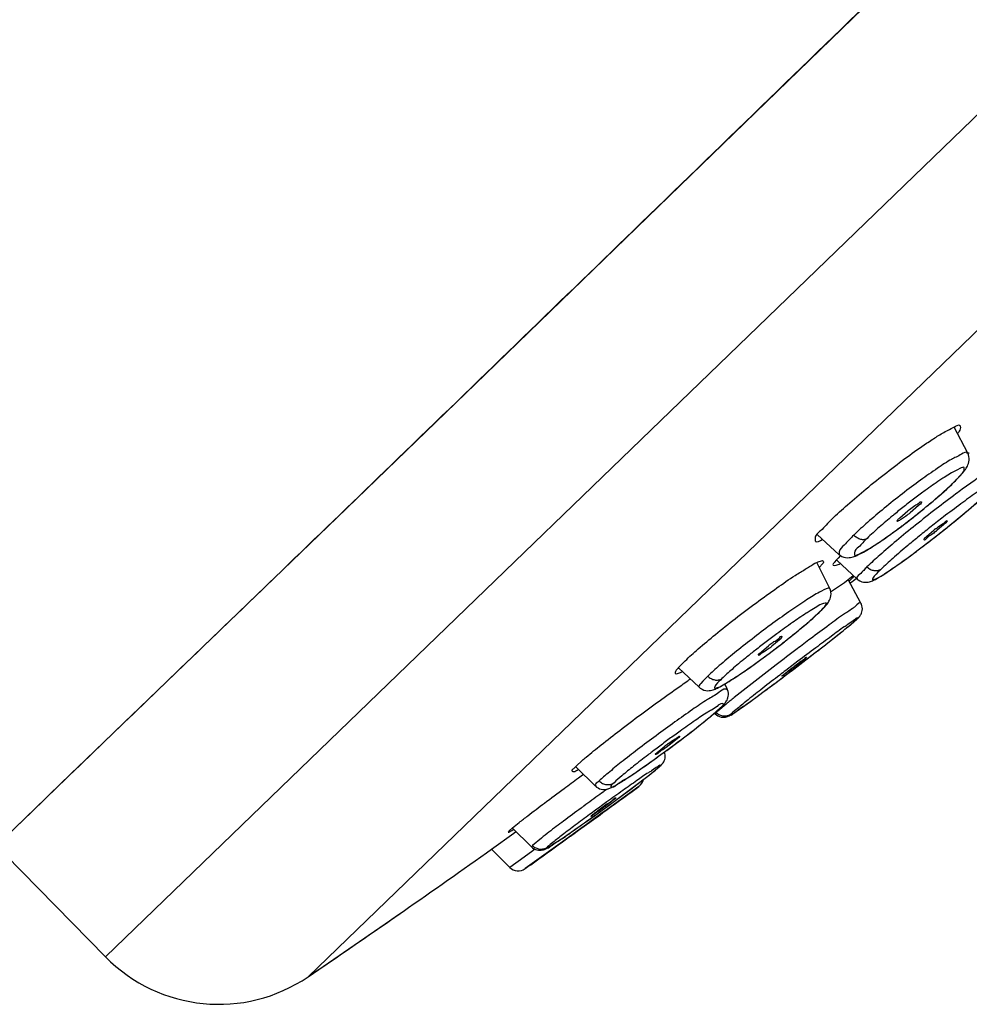
# Model space of a CAD drawing. Units: millimetres. Extents: x 72 to 8980, y -1552 to 626.
# Drawn here: x 7085 to 7109, y -75 to -50 of the extents above; entities that cross this region are included whole.
import ezdxf

# ---------------------------------------------------------------- set-up
doc = ezdxf.new("R2010")
doc.units = ezdxf.units.MM
doc.header["$MEASUREMENT"] = 0

msp = doc.modelspace()

# ---------------------------------------------------------------- linework, layer by layer
at = {"linetype": 'Continuous'}
for p, q in [((7086.817920604558, -73.31925599968994), (7158.793461753524, -3.813063521373891)), ((7091.920466355762, -73.82311075525158), (7147.191934481642, -20.44828971745036)), ((7096.389052516369, -58.64451940053513), (7108.998423878723, -46.4246382167731)), ((7092.646417375278, -62.26060668701084), (7096.389052516369, -58.64451940053513)), ((7108.540626861882, -60.63756984165283), (7108.196487819404, -59.97782109257159)), ((7108.542319258805, -60.64054398861103), (7108.581335411404, -60.61488240925277)), ((7108.134476091761, -61.13067726285507), (7107.943688594242, -61.2481329486935)), ((7108.212766288239, -61.3404250374152), (7108.39483216236, -61.15673402557431)), ((7108.156636773882, -61.40337721529394), (7108.134153100286, -61.42139064637522)), ((7108.134202101958, -61.42140982845089), (7108.212766288239, -61.3404250374152)), ((7108.136776864402, -61.42261428629476), (7108.156795300362, -61.40336356025281)), ((7107.304078697446, -61.9575313063709), (7107.093259581367, -62.13838077957243)), ((7106.826673688319, -62.26364253565143), (7107.030364157244, -62.08745924057084)), ((7107.223225275203, -62.20712366977077), (7107.297627925484, -62.14784069969286)), ((7108.275907574197, -62.30089407913383), (7108.420986958919, -62.18062067985224)), ((7108.420986958919, -62.18062067985224), (7108.561600429283, -62.06219298681307)), ((7106.93141598328, -62.43344566061441), (7107.003154737445, -62.37871184577088)), ((7107.003154737445, -62.37871184577088), (7107.075816105965, -62.32267458421447)), ((7107.991949595001, -62.38839896889121), (7107.77509212168, -62.57414750265215)), ((7107.978900177362, -62.54189624380965), (7108.128052828007, -62.42169897341373)), ((7108.025129508323, -62.33823554369437), (7107.991949595001, -62.38839896889121)), ((7108.128052828007, -62.42169897341373), (7108.275907574197, -62.30089407913383)), ((7104.753308452285, -62.68915899729436), (7105.29614961704, -63.1835867104929)), ((7107.455957204967, -62.77482086813333), (7107.687510107359, -62.57685306493303)), ((7107.682439032925, -62.77619616637239), (7107.829898372244, -62.66040071089228)), ((7107.829898372244, -62.66040071089228), (7107.978900177362, -62.54189624380965)), ((7107.39708213856, -62.99608597805295), (7107.537789375562, -62.88836308453128)), ((7107.439899116688, -62.81703694829329), (7107.455957204967, -62.77482086813333)), ((7107.537789375562, -62.88836308453128), (7107.682439032925, -62.77619616637239)), ((7105.338794728596, -63.21559856924964), (7105.275965359725, -63.282257089735)), ((7107.007793564843, -63.28632659645345), (7107.131308532443, -63.19557294508976)), ((7107.131308532443, -63.19557294508976), (7107.261310502557, -63.09867216861002)), ((7107.261310502557, -63.09867216861002), (7107.39708213856, -62.99608597805295)), ((7105.064870557121, -64.04288050117393), (7104.740630834757, -63.39140338909519)), ((7105.236671635929, -63.32446662177162), (7105.177982766762, -63.3890662385696)), ((7105.275965359725, -63.282257089735), (7105.236671635929, -63.32446662177162)), ((7105.240789870005, -63.32827982217427), (7105.755286341639, -63.80484657033193)), ((7106.891369271406, -63.37055342317362), (7107.007793564843, -63.28632659645345)), ((7105.112808622288, -64.10959156409339), (7105.337051419928, -63.96342475457422)), ((7105.337051419928, -63.96342475457422), (7105.437228506841, -63.89270126889195)), ((7105.437228506841, -63.89270126889195), (7105.532515550202, -63.81686758261284)), ((7105.850492699364, -64.41064368741499), (7105.531875678483, -63.81469656333329)), ((7105.554421343329, -63.85648659913531), (7105.641634412482, -63.77738993233251)), ((7105.658955911998, -63.74872227313048), (7105.641634412482, -63.77738993233251)), ((7105.661652523328, -63.73807956137361), (7105.658955911998, -63.74872227313048)), ((7104.546938009039, -64.87189878217177), (7104.790158340486, -64.65064201869185)), ((7104.738622751401, -64.5043008534154), (7104.570373430805, -64.60843514857388)), ((7104.799154532809, -64.64571433741125), (7104.816730870521, -64.62883647429257)), ((7105.636514651323, -64.54992918481466), (7105.546039312839, -64.61381698693285)), ((7105.841917273287, -64.71064725808978), (7105.853993774405, -64.68858369541098)), ((7105.654631231805, -64.85528645065196), (7105.51989712484, -64.95434190405203)), ((7105.534199773402, -64.99951666257206), (7105.745396135359, -64.81884028529439)), ((7105.556915618238, -64.98127951845353), (7105.610487093524, -64.93693123021362)), ((7105.610487093524, -64.93693123021362), (7105.657999048281, -64.89699049729197)), ((7105.769425454847, -64.79805697913125), (7105.744243757678, -64.8197178756121)), ((7105.764911631007, -64.80238772992979), (7105.769804194238, -64.7976905587312)), ((7105.13411791164, -65.3199277972104), (7105.290298757523, -65.19635769129181)), ((7105.290298757523, -65.19635769129181), (7105.398831403044, -65.10961426305002)), ((7105.398831403044, -65.10961426305002), (7105.49757371, -65.0298141076897)), ((7105.49757371, -65.0298141076897), (7105.556915618238, -64.98127951845353)), ((7103.837370639764, -65.30521560921133), (7103.607265059841, -65.49713840037234)), ((7103.858140656642, -65.25680577969032), (7103.837370639764, -65.30521560921133)), ((7104.924392108077, -65.48415102985322), (7105.13411791164, -65.3199277972104)), ((7103.194266851039, -65.5945917640116), (7103.166090458318, -65.61677029725215)), ((7103.265566337607, -65.7252901665714), (7103.2913595042, -65.67757522009501)), ((7103.2913595042, -65.67757522009501), (7103.519468466325, -65.48643018709171)), ((7103.386251862049, -65.79282531724957), (7103.537010173682, -65.68087263793004)), ((7103.537010173682, -65.68087263793004), (7103.691120340444, -65.56440009465481)), ((7103.691120340444, -65.56440009465481), (7103.768870995204, -65.504854935613)), ((7104.337652687203, -65.93643338157116), (7104.657412550599, -65.69108452505097)), ((7104.657412550599, -65.69108452505097), (7104.924392108077, -65.48415102985322)), ((7101.42005408756, -65.86638501773459), (7101.252966791567, -66.03613909021428)), ((7103.977862855602, -66.20960907093294), (7104.337652687203, -65.93643338157116)), ((7104.264591065476, -65.87394416949391), (7104.111678508719, -65.99007700809315)), ((7104.158041646887, -66.07314475153325), (7104.309822476164, -65.95754805105352)), ((7101.256384767962, -66.03907517272964), (7101.775262196044, -66.5308479356905)), ((7103.715597609248, -65.96514203129058), (7102.656220728763, -66.79051876001321)), ((7102.481694544921, -66.57325955521478), (7102.421842086525, -66.44865629921341)), ((7103.445749929485, -66.60782925493149), (7103.680569520798, -66.43301800181334)), ((7103.680569520798, -66.43301800181334), (7103.977862855602, -66.20960907093294)), ((7103.858484191646, -66.25018038933294), (7103.861873054569, -66.24575223969518)), ((7103.233912745844, -66.76400722045136), (7103.445749929485, -66.60782925493149)), ((7102.965578154241, -66.95892163885296), (7103.077202960199, -66.87832914065083)), ((7103.077202960199, -66.87832914065083), (7103.233912745844, -66.76400722045136)), ((7102.225446909079, -67.01223162113328), (7102.083419359768, -67.10705316885046)), ((7102.119204444404, -67.21656346037216), (7102.306223806206, -67.04960915877027)), ((7102.158184208959, -67.1844431740893), (7102.176426626121, -67.20197626069157)), ((7102.204755169922, -67.16703979513122), (7102.186557898723, -67.20289935765422)), ((7102.455167384363, -66.95332384969046), (7102.243468361478, -67.13089365965388)), ((7102.305101385285, -67.05380427865325), (7102.334905552239, -67.02551471369051)), ((7102.334905095045, -67.02551515057402), (7102.334547087124, -67.02586152021362)), ((7102.675303499837, -67.16230971569288), (7102.707101637926, -67.14079918213346)), ((7102.707101637926, -67.14079918213346), (7102.742151753243, -67.11676067801008)), ((7102.742151753243, -67.11676067801008), (7102.780466809959, -67.09018009109204)), ((7102.780466809959, -67.09018009109204), (7102.821921718159, -67.06114028125157)), ((7102.821921718159, -67.06114028125157), (7102.890139773245, -67.01285873697233)), ((7102.890139773245, -67.01285873697233), (7102.965578154241, -66.95892163885296)), ((7101.766679149966, -67.50490030304977), (7101.87544405308, -67.41817274473087)), ((7101.87544405308, -67.41817274473087), (7101.978179204486, -67.33490401617323)), ((7101.978179204486, -67.33490401617323), (7102.026858924241, -67.29488149525022)), ((7101.416287465684, -67.77693891569456), (7101.536098051562, -67.68501546225488)), ((7101.536098051562, -67.68501546225488), (7101.653233992039, -67.5940880647332)), ((7101.653233992039, -67.5940880647332), (7101.766679149966, -67.50490030304977)), ((7101.262315388562, -67.79219453161076), (7101.020543695323, -67.98632712785147)), ((7101.172603330245, -67.96096002593285), (7101.294786555519, -67.86915902081554)), ((7101.279723324277, -67.76811079517447), (7101.262315388562, -67.79219453161076)), ((7101.294786555519, -67.86915902081554), (7101.416287465684, -67.77693891569456)), ((7100.61042262072, -68.14076759113377), (7100.58957728776, -68.15655362001289)), ((7100.665722906361, -68.21341052433476), (7100.910068996284, -68.01609777697249)), ((7100.752272715484, -68.26999793465356), (7100.929828961839, -68.14072354753179)), ((7100.929828961839, -68.14072354753179), (7101.050672215207, -68.0516787268908)), ((7101.020543695323, -67.98632712785147), (7100.941581226886, -68.04723165425102)), ((7101.050672215207, -68.0516787268908), (7101.172603330245, -67.96096002593285)), ((7098.674918500886, -68.51769776437422), (7098.830496838448, -68.37563611301297)), ((7100.418700748641, -68.50757605233488), (7100.526019645003, -68.43194709005056)), ((7100.526019645003, -68.43194709005056), (7100.637384979803, -68.35263751537067)), ((7100.637384979803, -68.35263751537067), (7100.752272715484, -68.26999793465356)), ((7100.701068388123, -68.30661656601214), (7100.722182148284, -68.2915161644124)), ((7100.880792194283, -68.40820176289262), (7100.894407589968, -68.380435971335)), ((7098.674918500886, -68.51769776437422), (7098.661229877002, -68.53158319761391)), ((7098.675911153206, -68.5459223510546), (7099.159337857166, -69.01778842789221)), ((7100.125762314966, -68.709357431852), (7100.218111274281, -68.64656865725428)), ((7100.218111274281, -68.64656865725428), (7100.315913842206, -68.5792104734522)), ((7100.315913842206, -68.5792104734522), (7100.418700748641, -68.50757605233488)), ((7100.512881987762, -68.74373481801067), (7100.776991365558, -68.52647968737423)), ((7100.529871504207, -68.73083054104958), (7100.60671964616, -68.67012942801179)), ((7100.693229689038, -68.55403079305015), (7100.573840626325, -68.63719771841042)), ((7100.784234023166, -68.52229150169305), (7100.809403076201, -68.49863108673216)), ((7098.731530503482, -68.81622134817289), (7098.836370202359, -68.73994532089372)), ((7098.836370202359, -68.73994532089372), (7098.858338901125, -68.72398352909008)), ((7099.470629685679, -69.52430018601044), (7100.512881987762, -68.74373481801067)), ((7099.921032345967, -68.84496102653438), (7099.99826554176, -68.7944865681703)), ((7100.208172980719, -68.97783515245268), (7100.354640231607, -68.86641013781409)), ((7100.354640231607, -68.86641013781409), (7100.445479186329, -68.79651298017242)), ((7100.445479186329, -68.79651298017242), (7100.529871504207, -68.73083054104958)), ((7099.462304200687, -69.09361953861102), (7099.433453915482, -69.11434143772985)), ((7100.258947753447, -69.02641166185467), (7099.455034598767, -69.60720018785182)), ((7099.833513724964, -69.25794384801233), (7100.051884769039, -69.0954108329748)), ((7100.051884769039, -69.0954108329748), (7100.208172980719, -68.97783515245268)), ((7099.447995461201, -69.420069817893), (7099.310619469762, -69.51979187905371)), ((7099.331052692808, -69.6258794646902), (7099.609829107559, -69.42270421445195)), ((7099.609829107559, -69.42270421445195), (7099.833513724964, -69.25794384801233)), ((7099.681282934686, -69.31760682749118), (7099.676987337484, -69.32324391553024)), ((7099.009554544843, -69.85731660913038), (7099.331052692808, -69.6258794646902)), ((7099.455034598767, -69.60720018785182), (7099.331317762128, -69.69658698393263)), ((7099.335022397848, -69.62294126381525), (7099.470629685679, -69.52430018601044)), ((7098.738134102162, -70.131770197892), (7099.022669357318, -69.92622065216946)), ((7098.809427751804, -69.9997083334948), (7099.009554544843, -69.85731660913038)), ((7099.068675615318, -69.88632648253437), (7098.933283181007, -69.98413784393514)), ((7099.022669357318, -69.92622065216946), (7099.109055051961, -69.86381511277327)), ((7099.046632332002, -69.77864601209112), (7099.049772625448, -69.7740375935717)), ((7099.331317762128, -69.69658698393263), (7099.068675615318, -69.88632648253437)), ((7099.109055051961, -69.86381511277327), (7099.135771782877, -69.84451484657083)), ((7099.135771782877, -69.84451484657083), (7099.139904271447, -69.84152952361532)), ((7096.985135769207, -70.14961333721303), (7096.95865016812, -70.18100480096982)), ((7096.985135769207, -70.14961333721303), (7097.070222081128, -70.07354359349424)), ((7097.065401125562, -70.06885621653109), (7097.548605513483, -70.549118187174)), ((7097.070222081128, -70.07354359349424), (7097.241173336878, -69.93592540289418)), ((7097.103184631404, -70.20311436305323), (7097.159525824281, -70.16240763725281)), ((7098.795187434839, -70.0839054422116), (7098.387779735563, -70.37824802345162)), ((7098.499311440358, -70.21723105821374), (7098.625168633401, -70.12948472620982)), ((7098.625168633401, -70.12948472620982), (7098.809427751804, -69.9997083334948)), ((7098.626342042277, -70.21252918801255), (7098.738134102162, -70.131770197892)), ((7098.933283181007, -69.98413784393514), (7098.795187434839, -70.0839054422116)), ((7096.54499573, -70.60640773477107), (7097.103184631404, -70.20311436305323)), ((7097.799207938367, -70.32905574693527), (7097.573341105362, -70.51710196469375)), ((7098.387779735563, -70.37824802345162), (7097.8044803078, -70.79968689101028)), ((7098.166290328406, -70.44399159021017), (7098.221851472038, -70.40694606104998)), ((7098.221851472038, -70.40694606104998), (7098.282983729766, -70.36572704773252)), ((7098.282983729766, -70.36572704773252), (7098.385069052642, -70.29608475877475)), ((7098.385069052642, -70.29608475877475), (7098.499311440358, -70.21723105821374)), ((7098.502864392359, -70.30172893849053), (7098.535327284003, -70.2782784951738)), ((7098.535327284003, -70.2782784951738), (7098.626342042277, -70.21252918801255)), ((7096.413145899719, -70.70166963720962), (7096.54499573, -70.60640773477107)), ((7097.004762496516, -71.06617390185383), (7096.544997955046, -70.60641081324965)), ((7097.58242310396, -70.65070449657205), (7097.362959016599, -70.8085524003337)), ((7097.573340378923, -70.5171026657334), (7097.558399590926, -70.54965974057004)), ((7097.638724657604, -70.61020871777018), (7097.58242310396, -70.65070449657205)), ((7098.116290098204, -70.4768822940533), (7098.166290328406, -70.44399159021017)), ((7084.286598951448, -70.74337253069152), (7086.817920604558, -73.31925599968994)), ((7097.362959016599, -70.8085524003337), (7097.004762496516, -71.06617390185383)), ((7097.8044803078, -70.79968689101028), (7097.390993331887, -71.09836169625086)), ((7091.920466355762, -73.82311075525158), (7094.241571319847, -72.22699474505256))]:
    msp.add_line(p, q, dxfattribs=at)
for points in [[(7108.417968676923, -61.128699187048), (7108.44136541957, -61.09993000405356), (7108.463029094807, -61.071845051331), (7108.482952849731, -61.04431470760809), (7108.501185086566, -61.01709022053237), (7108.518162522766, -60.98916153368972), (7108.533715349166, -60.96018972473448), (7108.547664262081, -60.92961916865224), (7108.560056663012, -60.89562822317075), (7108.570065299321, -60.85702735548747), (7108.576077067849, -60.81434117721128), (7108.576578077768, -60.76861524377509), (7108.570403510489, -60.72130283649003), (7108.556709760883, -60.67362595445283), (7108.540634817163, -60.63750880544885)], [(7108.232832547324, -61.3286069355714), (7108.269368527081, -61.29158245793278), (7108.3035852684, -61.25609025053254), (7108.335444539206, -61.22217796885215), (7108.365026141207, -61.18976513553261), (7108.392533914487, -61.15861605888912), (7108.417968676923, -61.128699187048)], [(7107.880556508159, -61.65802551473152), (7107.948062047525, -61.5976390314905), (7108.013436984084, -61.53815262773114), (7108.076443263965, -61.47973670697374), (7108.136776864408, -61.42261428629408)], [(7108.156706684847, -61.40344917348975), (7108.193996023528, -61.36713667817511), (7108.232832547324, -61.3286069355714)], [(7107.446813403086, -62.02697854365087), (7107.521177460602, -61.96569439901268), (7107.595049134044, -61.90408591161449), (7107.668204298893, -61.84230866661218), (7107.740357515005, -61.78056791125036), (7107.811220644809, -61.71908034308998), (7107.880556508159, -61.65802551473152)], [(7108.561600429285, -62.0621929868108), (7108.629681425965, -62.00410005245121), (7108.695962532928, -61.94700141124903), (7108.760226895126, -61.89107049948925), (7108.822285160643, -61.83646208444824)], [(7107.075816105967, -62.32267458421174), (7107.149220744529, -62.26544894301023), (7107.223225275203, -62.20712366977077)], [(7107.29762792549, -62.14784069969082), (7107.372216239603, -62.08775170633143), (7107.446813403086, -62.02697854365087)], [(7082.173143787974, -72.35198526976873), (7086.105394363886, -68.5634637434492), (7092.646417375278, -62.26060668701084)], [(7106.292333339678, -62.89230480893147), (7106.34839494969, -62.85447221504782), (7106.406411877087, -62.81474206845141), (7106.466305712088, -62.77315382548895), (7106.528007127922, -62.72974008452783), (7106.591459431805, -62.68452332964861), (7106.65655696989, -62.63756143221016), (7106.723195795213, -62.58891709465078), (7106.791309105766, -62.5386262224134), (7106.860765334643, -62.48677095401271), (7106.931415983282, -62.43344566061259)], [(7105.999383186451, -63.07856746917295), (7106.042953863845, -63.05236399604891), (7106.088620788006, -63.02424701901018), (7106.136406681765, -62.99418784113422), (7106.186290331049, -62.96218382589049), (7106.238279462533, -62.92821743712975), (7106.292333339678, -62.89230480893147)], [(7105.296073711684, -63.18365440656689), (7105.326420773165, -63.20806952665279), (7105.37205007992, -63.23504069952887), (7105.41929146372, -63.25356875493216), (7105.465752417283, -63.26422328785029), (7105.510046146325, -63.26829987100845), (7105.550842976084, -63.26729217173542), (7105.587154150609, -63.26286050673352), (7105.620067658568, -63.25621493709386), (7105.651757734889, -63.24769827137115), (7105.682796565367, -63.23759074777317), (7105.713356905569, -63.22617270100872), (7105.744581435446, -63.21323169057413), (7105.776744414051, -63.19876622800857), (7105.80990916357, -63.1828372936512), (7105.844531857848, -63.16529071964814), (7105.880621371648, -63.14616151737263), (7105.918240402319, -63.12544728397242), (7105.957792083444, -63.10293779381081), (7105.999383186451, -63.07856746917295)], [(7106.634014302249, -63.5511275298928), (7106.681511128768, -63.51848405441032), (7106.73101982324, -63.48409786969259), (7106.78251661637, -63.44797544764933), (7106.891369271408, -63.37055342317089)], [(7106.142303982643, -63.8484114311328), (7106.165624428769, -63.83799634908846), (7106.189529359373, -63.82651796209083), (7106.213902777726, -63.81412028305257), (7106.239521639366, -63.80046231697324), (7106.266635529765, -63.78542572017304), (7106.295201004769, -63.76904385809084), (7106.325431327848, -63.75119956561011), (7106.357390837201, -63.73185340669133), (7106.391118857125, -63.71097822873034), (7106.426722362247, -63.68850178904958), (7106.464221515092, -63.6644035492105), (7106.503642233804, -63.63866153313265), (7106.545074134682, -63.61121150421295), (7106.588538949963, -63.58203126793214), (7106.634014302249, -63.5511275298928)], [(7105.755239153524, -63.80481602936979), (7105.783121515839, -63.82776991793125), (7105.825954831237, -63.85400040141448), (7105.871102284759, -63.87259261721246), (7105.91719025456, -63.88377835049013), (7105.961968392086, -63.88803164145483), (7106.002319619492, -63.8866963888473), (7106.036732403084, -63.88187763801088), (7106.0667027216, -63.87505959729296), (7106.09409336025, -63.86684629901046), (7106.119107082132, -63.85785669037122), (7106.142303982643, -63.8484114311328)], [(7105.04505914132, -64.36590805425348), (7105.059801697574, -64.33863836533473), (7105.07376058253, -64.30715493833176), (7105.086073953887, -64.26986635657212), (7105.09469854928, -64.22728432337007), (7105.097667026962, -64.18091076105028), (7105.093545587409, -64.13223039104977), (7105.081304804163, -64.08275044429374), (7105.06482906877, -64.04298131376763)], [(7104.893855059689, -64.55199984869304), (7104.917937160363, -64.52674356189218), (7104.940036552284, -64.50279571544942), (7104.960327738528, -64.47996337097047), (7104.97934756333, -64.4575900044916), (7104.996968808245, -64.4357255371693), (7105.013365961127, -64.41401878352971), (7105.029443668372, -64.39091609160877), (7105.04505914132, -64.36590805425348)], [(7105.853993774409, -64.6885836954103), (7105.865754492562, -64.66180183381275), (7105.875749001406, -64.63097635825451), (7105.882838883083, -64.59644450452888), (7105.885940807278, -64.5584218576956), (7105.88397636112, -64.51805597957045), (7105.876362086284, -64.47724991945196), (7105.862728245123, -64.43670614481434), (7105.850387665286, -64.41071102281111)], [(7104.510354140129, -64.90534351589358), (7104.574544232727, -64.84970901196775), (7104.635730749923, -64.79577571369063), (7104.693665218768, -64.74373499989142), (7104.748213339287, -64.69366698724897), (7104.799154532814, -64.64571433741057)], [(7104.81650597892, -64.62905388305134), (7104.839510611603, -64.60665684376781), (7104.867801939322, -64.57855025025182), (7104.893855059689, -64.55199984869304)], [(7105.769425454851, -64.79805697912943), (7105.773495174933, -64.7941019654505), (7105.781418130881, -64.78624133093089), (7105.789128168809, -64.77834305361156), (7105.796479858446, -64.77052400396914), (7105.803758065881, -64.76243835085242), (7105.811987442375, -64.75278391753508), (7105.821092148569, -64.74131136237392), (7105.830884625811, -64.72779542293264), (7105.841917273293, -64.71064725808955)], [(7104.001981212251, -65.3230100008519), (7104.078775333491, -65.26194237088984), (7104.154679012, -65.20096978265482), (7104.229420996121, -65.14029272849129), (7104.302687504412, -65.08014547261027), (7104.374143927404, -65.02077916004836), (7104.443466608168, -64.96243549721166), (7104.510354140129, -64.90534351589358)], [(7105.657999048281, -64.89699049729151), (7105.679384227772, -64.8787479937715), (7105.699199448488, -64.86164249585326), (7105.717648586094, -64.84548738465364), (7105.734390041044, -64.83057074189182), (7105.749742359842, -64.81659467129484), (7105.764911631009, -64.80238772992797)], [(7105.770553453603, -64.79696616089186), (7105.778584511968, -64.78907957772807), (7105.786369551005, -64.78120087365514), (7105.793766539001, -64.77344591837445), (7105.801054688006, -64.76548468969176), (7105.809254244882, -64.7560550717686), (7105.818253337889, -64.74498437509155), (7105.827937311401, -64.73200279069405)], [(7103.768870995208, -65.50485493561118), (7103.846770361884, -65.4446543295713), (7103.924560539042, -65.3839773058904), (7104.001981212251, -65.3230100008519)], [(7102.624531764962, -66.32303954764993), (7102.67606928445, -66.2895961194923), (7102.729996689925, -66.25410178865113), (7102.786274281209, -66.21656634429073), (7102.844860752807, -66.17700004801426), (7102.905702271974, -66.13542167548857), (7102.96872141441, -66.0918708608884), (7103.033818398765, -66.04640458657431), (7103.100883867893, -65.9990862407727), (7103.169798690683, -65.94998573444954), (7103.24042791696, -65.8991838853295), (7103.386251862054, -65.79282531724729)], [(7102.062782540484, -66.61147096469048), (7102.094590482974, -66.60451345765304), (7102.124306141089, -66.59590351805363), (7102.152160446562, -66.5862164355718), (7102.178753692849, -66.57573166608981), (7102.206082568841, -66.56390778320983), (7102.234719544848, -66.55057695389095), (7102.264525200243, -66.53586188552853), (7102.296083313401, -66.51951217985024), (7102.329576403647, -66.50144251825313), (7102.365030638047, -66.48164209557271), (7102.402622277364, -66.46001023637345), (7102.442365794525, -66.43653209181193), (7102.484317054291, -66.4111717005695), (7102.528647232331, -66.38381946165154), (7102.575398741569, -66.35443789989276), (7102.624531764962, -66.32303954764993)], [(7101.775394245563, -66.53083833449327), (7101.803539477568, -66.55452197013128), (7101.8470114658, -66.58169260921258), (7101.892932237572, -66.60100221245065), (7101.939811661209, -66.61269611845327), (7101.985462303967, -66.61731676452891), (7102.026925263965, -66.61622032781142), (7102.062782540484, -66.61147096469048)], [(7102.488699549965, -66.82481642065304), (7102.499451994804, -66.79362185769477), (7102.507529768841, -66.7582858348911), (7102.511643507128, -66.71929399009295), (7102.510673674168, -66.67841904009455), (7102.504269755048, -66.63787922784886), (7102.492200614844, -66.59772943769039), (7102.481715281489, -66.57321627869223)], [(7102.336549018607, -67.02392570492938), (7102.353661481199, -67.00714895920882), (7102.369512772845, -66.99117568661003), (7102.384472885165, -66.97561178073428), (7102.398484749446, -66.96047615948973), (7102.411690880002, -66.94556140141557), (7102.424746739084, -66.9299909118532)], [(7102.424746739084, -66.9299909118532), (7102.437590670731, -66.9135870381293), (7102.450184752731, -66.89605830509444), (7102.463108740088, -66.87596097672994), (7102.476261703358, -66.85223130612994), (7102.488699549965, -66.82481642065304)], [(7102.026858924243, -67.2948814952475), (7102.073540761284, -67.25608512377275), (7102.118067687722, -67.21863571937192), (7102.160326886932, -67.182616903931), (7102.200283611691, -67.14804215469175), (7102.237711649609, -67.11508713297061), (7102.272560911889, -67.08377104624796), (7102.305101385285, -67.05380427865074)], [(7102.491336476359, -67.26763280197028), (7102.509400362013, -67.2606182058922), (7102.523449091847, -67.25438492397424), (7102.535896991768, -67.24832668869257), (7102.547176679643, -67.24244459733072), (7102.557178920247, -67.23695660221401), (7102.567113109161, -67.23128998413503), (7102.577268643839, -67.2253106971335), (7102.587471117719, -67.21914629493094), (7102.598128642759, -67.21256742569003), (7102.609354889052, -67.20550978169248), (7102.621111639727, -67.19800196840933), (7102.633547540684, -67.18995201245033), (7102.646717227321, -67.18132499389375), (7102.675303499843, -67.1623097156922)], [(7102.176370415927, -67.20201624028832), (7102.207548824484, -67.22817054409151), (7102.245650358646, -67.25184027577106), (7102.285779051573, -67.26922604237242), (7102.327596052014, -67.28055389373239), (7102.368414741005, -67.28567905493091), (7102.405762418409, -67.28552063004881), (7102.438871745132, -67.28154193848658)], [(7102.438871745132, -67.28154193848658), (7102.467645799853, -67.27509323409012), (7102.491336476359, -67.26763280197028)], [(7100.894407589974, -68.38043597133273), (7100.90599903744, -68.34886305504969), (7100.914486035969, -68.3139045829308), (7100.91892747996, -68.27569599285252), (7100.918373333249, -68.23571328897069), (7100.912571124888, -68.1962723162911), (7100.902391765007, -68.16079520665207)], [(7100.806136808928, -68.5018354643731), (7100.812108323526, -68.49600294872707), (7100.821726648205, -68.48628755541412), (7100.831974339158, -68.47538095796753), (7100.842850878241, -68.4629758824527), (7100.854250921478, -68.44876113313202), (7100.866895940638, -68.43103945660968), (7100.880792194289, -68.40820176289034)], [(7100.606719646162, -68.67012942801065), (7100.642071604921, -68.64180166145215), (7100.675120352646, -68.6150023398919), (7100.706067590722, -68.58953812869058), (7100.734136160444, -68.56601337005176), (7100.759530064442, -68.54421526276982), (7100.784234023168, -68.5222915016935)], [(7100.810198827729, -68.49786805041057), (7100.818373010009, -68.48972554701012), (7100.827647494883, -68.48006581017088), (7100.836943198922, -68.46983246005092), (7100.846506217643, -68.45856642720955)], [(7099.1592649236, -69.01774556285145), (7099.188747734838, -69.04306980480814), (7099.227064640686, -69.06771595821246), (7099.267528933643, -69.08602743289211), (7099.309887314771, -69.0982825518955), (7099.351468181568, -69.10430183373009), (7099.389583619693, -69.1049860182944), (7099.423102775402, -69.10192567389512), (7099.452719109368, -69.09645386365136), (7099.479046316049, -69.08949950113), (7099.502014702924, -69.08193692545373), (7099.522639121921, -69.07408356549476), (7099.542888682644, -69.06552555365178), (7099.563263566964, -69.05619987253212), (7099.583705923843, -69.04624636945354), (7099.604928335047, -69.03539225348922), (7099.627064800802, -69.02360558161362), (7099.650129956603, -69.01090778125271), (7099.67446296356, -68.99713191853206), (7099.700128535801, -68.98225040905217), (7099.727112545853, -68.96627820832927), (7099.755580677886, -68.94912025432913), (7099.785571692325, -68.93075222909155), (7099.817070913045, -68.91118141224851), (7099.850141824808, -68.89036557884955), (7099.884798961483, -68.86829149548848), (7099.921032345973, -68.84496102653483)], [(7099.998265541765, -68.79448656816803), (7100.039243158567, -68.76734778576846), (7100.125762314968, -68.70935743185018)], [(7097.54861948857, -70.54913512388939), (7097.577954131443, -70.57474636553215), (7097.612493645803, -70.5975935283719), (7097.649018546082, -70.61517131897253), (7097.687735837203, -70.62774632556884), (7097.726070573847, -70.63481918417219), (7097.76273283733, -70.6369486592126), (7097.797738258802, -70.63487908245278), (7097.82994069884, -70.6294264339709), (7097.857044038089, -70.6221526054911)], [(7097.857044038089, -70.6221526054911), (7097.878274247089, -70.61472871889472), (7097.895700008531, -70.60753756741232), (7097.911467911969, -70.60024966225373), (7097.925974725719, -70.59297847029356), (7097.939440053126, -70.5858309661713), (7097.953182829801, -70.57821873857083), (7097.96744938497, -70.570047492533), (7097.982126322854, -70.56141496725522), (7097.997763116563, -70.55201665229524), (7098.014523509769, -70.54175779549095), (7098.032343712893, -70.53067976329166), (7098.051386545008, -70.5186825000097), (7098.071715612811, -70.50572455284836), (7098.116290098204, -70.47688229405375)]]:
    msp.add_lwpolyline(points, dxfattribs=at)
for centre, radius, start, end in [((7102.465325672402, -55.53248168761101), 8.17408310316, 312.1178048865457, 313.9092641965616), ((7123.222961337638, -81.71036641073223), 25.02533851412, 126.3161355414428, 126.7641806522379), ((7117.611444976244, -75.49331918521497), 17.22126796532, 128.2851307387697, 129.4154024029137), ((7117.756595755288, -75.67638877081444), 17.45489794764, 127.176498070847, 128.2868010061361), ((7117.375851076083, -75.20624692217493), 16.8498990154, 129.4162934351652, 129.5548650423541), ((7096.188056367681, -48.28405863304997), 17.7646496116, 307.8911251633814, 308.9767695746709), ((7097.33965368856, -49.79582308221379), 15.8642497294, 306.8798620297596, 307.2654549465792), ((7096.396570073087, -48.55841703785435), 17.42007071224, 307.2696726405564, 307.9041040967381), ((7127.262345481359, -87.31080347501492), 31.65788285124, 128.3434028204321, 129.0419378327122), ((7124.260554736163, -83.51982437169463), 26.8223619, 127.9196815899499, 128.3380580914534), ((7091.669118039558, -42.23182419449003), 26.04755241076, 307.5416645572695, 308.1203683121567), ((7111.554296150764, -67.43795065285312), 6.211465534879999, 128.0191689055545, 128.5006816686324), ((7102.273600361162, -55.83499950269183), 8.699570525639999, 308.8436284886231, 309.2264212993799), ((7090.476251545443, -40.71047103197506), 27.98079979648, 308.1189179029956, 308.5033756401197), ((7090.199891097399, -40.32152783221463), 28.45750244988, 307.4235887093474, 307.5435750229962), ((6937.264014069086, 153.5672623167856), 275.00000000144, 307.7389884892233, 307.7802837896485), ((7107.849227030564, -67.9844170834136), 4.74365455128, 125.2299024248717, 125.5605101795845), ((7104.67268205524, -64.48068652929359), 0.20657963256, 304.7139430106808, 314.1091613365954), ((7117.551298837962, -83.87054396997254), 23.2408002544, 127.320209841915, 128.1520996929842), ((7115.786446035439, -81.55823505637167), 20.33193881788, 126.832916464654, 127.3156018643616), ((7107.64478803888, -70.754532691251), 6.691125881120001, 127.5626608508703, 128.0636092677017), ((7092.048929258607, -50.32835894881427), 19.17419070412, 306.2213837036235, 306.9634208481639), ((7100.119045884404, -60.94198933949119), 5.737338751359999, 306.9354601162397, 307.4439887186456), ((7091.094325036241, -49.05885916625138), 20.76255419236, 306.9617398431361, 307.4303849831129), ((7185.072788534361, -172.4109822506899), 133.97652561004, 127.1082475912006, 127.3908953730536), ((7090.72491441108, -48.52306390561134), 21.41296353924, 306.0650004264011, 306.2250612734628), ((7156.023686124684, -134.2479553053696), 85.75543414283999, 127.2539945145249, 127.5109094299133), ((7060.770230861078, -9.080919523612096), 71.62831745935999, 307.0053653113256, 307.2817825708217), ((7105.344264222364, -71.83182833193095), 6.68854350376, 124.5119904252168, 125.2149388287502), ((7120.833267117806, -89.44026479393128), 29.04164359808, 129.0093290437273, 129.2584003145505), ((7119.785962425522, -88.14730059297253), 27.3777314776, 128.7322295275814, 129.0094358747542), ((7103.337143644286, -68.3410518286124), 1.6311371492, 132.105563573522, 133.966096694522), ((7102.157006121403, -66.84244933433396), 0.25523061984, 305.6179642244485, 314.0681193752393), ((7123.314079727926, -98.16522291420969), 37.6420504714, 126.5723890611874, 127.0955565520351), ((7121.564134287005, -95.77707989269274), 34.68144215844, 126.3203291027413, 126.6013938734506), ((7088.174104948327, -50.79447538005488), 21.53138819444, 305.6463599497234, 306.4207874195197), ((7105.089662821484, -73.5867811034519), 6.96430306908, 125.9086563112478, 126.8803053970686), ((7080.507979422079, -40.38327948417199), 34.46051745424, 306.4000471959091, 306.6780900053448), ((7100.606107983677, -68.29502204513128), 0.28769419728, 306.0925376491494, 314.0595064944749), ((7100.081684277643, -68.78438341337241), 0.30000001976, 306.2193656090282, 347.0358527707648), ((6937.264014069086, 153.5672623167856), 275.88999999944, 305.9260575069072, 306.2135731134547), ((7146.519085855279, -134.604645646093), 80.66000669592, 125.7150410998581, 125.854055400375), ((7149.36503721696, -138.6145491274104), 85.5770282868, 125.8259256749473, 126.1630344821374), ((7134.191201417879, -117.5093179622926), 59.32663492028, 126.01105599251, 126.3646534608776), ((7069.076185892519, -28.00458819385366), 51.45565565591999, 305.6572509236615, 306.0192176491593), ((6937.264014069086, 153.5672623167856), 275.88999999944, 305.4787893766462, 305.7628494575154), ((6937.264014069086, 153.5672623167856), 275.00000000144, 304.2210428407607, 305.3608536925916), ((7097.216912643717, -70.85403649529243), 0.29999803856, 224.9982792918375, 305.469728778579), ((7089.670917956721, -70.51561442385227), 4.000000001, 224.5000907553586, 304.2210428147961)]:
    msp.add_arc(centre, radius, start, end, dxfattribs=at)
for points, start_tangent, end_tangent in [([(7107.705724599767, -22.9297367078112), (7101.426228924082, -28.98968000065415), (7095.171776205682, -35.02184940441347), (7089.150123387447, -40.83572676316962), (7083.55155434077, -46.25640173841074), (7078.540271053719, -51.1217299960559), (7074.240717631003, -55.2986553378947), (7070.724543286687, -58.7158826512501), (7068.029307249682, -61.34896891161461), (7066.102979464044, -63.25202512581072), (7065.299285933007, -64.05725620013308)], (-0.7191250752295301, -0.6948806560670132), (-0.7061688317209011, -0.7080434881459879)), ([(7084.655529872204, -69.95827949585563), (7088.980658900367, -65.79279778873442), (7094.183232874168, -60.77307561077086), (7100.111550801611, -55.03393625341104), (7106.558277450927, -48.78158852953183), (7113.292421940455, -42.25710068445241), (7120.055766625565, -35.71853906512897)], (0.7200840191087177, 0.6938868822972776), (0.7194661054013003, 0.6945275539377003)), ([(7107.647367459688, -60.29133318589138), (7107.904296943288, -60.13207757856853), (7108.192759429602, -59.97924868941172), (7108.196255236692, -59.97738492376865)], (0.8352181838839939, 0.5499187079101083), (0.8823887980604993, 0.4705209974670072)), ([(7108.196255236692, -59.97738492376865), (7108.346516069013, -59.94100790228967), (7108.353750334451, -59.95760679213035)], (0.8823887995460427, 0.4705209946811025), (0.2408067059864631, -0.9705730937708655)), ([(7108.353750334451, -59.95760679213035), (7108.353162746086, -60.02039421037315), (7108.286827704763, -60.14177995185)], (0.2408066998571591, -0.9705730952915933), (-0.6875008619393894, -0.7261835613896783)), ([(7105.115625202884, -62.29768038477104), (7105.509120494123, -61.93648396213447), (7105.98303858616, -61.53327531465092), (7106.501681206489, -61.11841296429392), (7107.022774185129, -60.72581233217042), (7107.504454334291, -60.38713109945147), (7107.647367459688, -60.29133318589138)], (0.7193425899268325, 0.6946554817442651), (0.8352181825962945, 0.5499187098658702)), ([(7108.530414639487, -60.64015278797214), (7108.523845173334, -60.62530949025003), (7108.38774594336, -60.65810132204987), (7108.132841647489, -60.79178176081459), (7107.779919213887, -61.01540386373435), (7107.354371520402, -61.31311665921075), (7106.893898750731, -61.65873678077023), (7106.436106945958, -62.0238788444918), (7106.018241873639, -62.378699902693), (7105.671689876882, -62.69658617064906)], (-0.245523880051311, 0.9693905427249379), (-0.7192653887393864, -0.6947354176674596)), ([(7108.394832162364, -61.15673402557204), (7108.449465652283, -61.06356694749465), (7108.450175262248, -61.000521023289), (7108.343802922284, -61.02255841381029), (7108.134476091766, -61.1306772628528)], (0.6845971438933509, 0.7289216354129343), (-0.8671297801160186, -0.49808226673507)), ([(7109.378681345285, -60.94850878797351), (7109.283070421446, -60.96823783157433), (7109.046609466884, -61.1033304696908), (7108.692797784362, -61.33989764705311), (7108.401951868723, -61.54591139809472)], (-0.6996675356308658, 0.7144685714461001), (-0.8062590192059822, -0.5915626711930086)), ([(7107.943688594244, -61.24813294869145), (7107.836261824082, -61.31890515664836), (7107.47238805349, -61.57323421872988), (7107.209083754085, -61.76871273048945)], (-0.8396226396440835, -0.5431701602602094), (-0.7968372692970034, -0.6041939806546361)), ([(7108.244723364284, -61.66242499793279), (7107.743274085248, -62.0415801095738), (7107.229097811093, -62.44646240369238), (7106.743214408972, -62.84463267161172), (7106.324330380087, -63.2042384852908), (7106.003414735412, -63.49870058877113)], (-0.8016136604680505, -0.5978424034400814), (-0.7193210323766759, -0.6946778047271648)), ([(7107.362114192244, -62.09431596548947), (7107.489527460401, -61.99017484280975), (7107.843567052051, -61.68847300272736), (7107.947333021798, -61.59575061261111)], (0.7773295439715397, 0.6290936178892598), (0.7412119909181202, 0.6712710216590586)), ([(7108.864171386241, -61.56515581985204), (7108.753760009403, -61.63673212069315), (7108.370278470039, -61.91072464356748), (7107.929019433842, -62.24271324553101), (7107.77670536713, -62.36038656872969)], (-0.8413633979213275, -0.5404698258351507), (-0.7889199250089176, -0.6144960145712288)), ([(7107.030364157249, -62.08745924057129), (7107.076146189133, -62.05184135397266), (7107.210205336803, -61.95360273917012), (7107.315229917202, -61.88662971589346), (7107.371254046967, -61.8635374481315), (7107.373609602323, -61.86655876796848)], (0.7836055391945105, 0.6212586892299218), (0.1151940633575798, -0.9933430060996907)), ([(7107.373609602323, -61.86655876796848), (7107.304078697448, -61.9575313063693)], (0.1151941277389894, -0.9933429986336307), (-0.7193398299678572, -0.694658339777055)), ([(7107.895999078249, -62.60744692297575), (7108.040244768922, -62.49196977013034), (7108.452428008563, -62.15347021345278), (7108.810129076252, -61.84594054656972)], (0.7825955176702947, 0.6225305259361693), (0.7488399044706743, 0.6627509317023637)), ([(7106.645552013487, -62.21471973281277), (7106.308511630926, -62.50162224256982), (7106.004061139999, -62.780865544894)], (-0.7710111000531062, -0.6368217047140424), (-0.7200717366473104, -0.6938996282472895)), ([(7107.093259581367, -62.13838077957243), (7106.975430998132, -62.22755175692927), (7106.871587228164, -62.29895249296951), (7106.796121384682, -62.34272839729292), (7106.760079826078, -62.3523164045333), (7106.75979269433, -62.35169226556954)], (-0.7841803172475047, -0.620533020911541), (-0.3330439018525985, 0.9429113210895268)), ([(7105.115625202884, -62.29768038477104), (7104.833876403924, -62.58928729457384), (7104.739812192764, -62.67793743477213)], (-0.7193425898937673, -0.6946554817785052), (-0.6393325538989604, -0.7689303515436446)), ([(7106.004061139999, -62.780865544894), (7105.791871770128, -63.00028516193251), (7105.685940465609, -63.14438009345085), (7105.692489103766, -63.20317767969081), (7105.810497046567, -63.1729915830916), (7106.03277193857, -63.05457091061234), (7106.340872790485, -62.85728943573176), (7106.703872953486, -62.60138856577086), (7106.860410557611, -62.48556728865205)], (-0.7182574846226929, -0.6957773967178598), (0.7999189453797193, 0.60010805762179)), ([(7106.75979269433, -62.35169226556954), (7106.769987278963, -62.32520575517319), (7106.826673688319, -62.26364253565097)], (-0.333043919889134, 0.9429113147188766), (0.7181228214429703, 0.6959163838585694)), ([(7107.728498757929, -62.54452869981159), (7107.768700470765, -62.51331994333358), (7107.882761990174, -62.42830989236663), (7107.972625752528, -62.3666005771307), (7108.024856178929, -62.33737333560984), (7108.025129508324, -62.33823554369209)], (0.7877387151433313, 0.6160095102060793), (0.1418941640861346, -0.9898818344622237)), ([(7104.739812192764, -62.67793743477213), (7104.694083099569, -62.7808769494919), (7104.700961343365, -62.84345220660961)], (-0.6393325603060235, -0.7689303462164468), (0.3783118306738774, -0.9256782155653117)), ([(7105.671689917518, -62.69658621129255), (7105.426543148485, -62.950050962169), (7105.302264443529, -63.1186862814944), (7105.303490110363, -63.1808619762929)], (-0.7194071599714964, -0.6945886107486544), (0.3479916347805951, -0.937497638462481)), ([(7105.671598807722, -62.69667371937302), (7105.752081567759, -62.76007521309347), (7105.83934100209, -62.7976410510897), (7105.927303935127, -62.80590745061326), (7106.004004939971, -62.78084040905068)], (0.7034768061339386, -0.7107182164765393), (0.8478389454065682, 0.5302538285122308)), ([(7107.321391505083, -62.72259692381394), (7107.033192477723, -62.95964278957453), (7106.650648294885, -63.28718377533059), (7106.359183437128, -63.55423337077499)], (-0.7766185534058275, -0.6299711283113215), (-0.7202061831454047, -0.6937600837170783)), ([(7107.72994546065, -62.61075226053126), (7107.637524741246, -62.68088175196735), (7107.516558668724, -62.76815862592829), (7107.439899116692, -62.81703694829102)], (-0.7796264823793938, -0.6262447987590258), (-0.2646770480927068, 0.9643371092169641)), ([(7104.700961343365, -62.84345220660961), (7104.708241821568, -62.85619613845174), (7104.875197591285, -62.80887186429081), (7104.881159926331, -62.8054043578928)], (0.3783118138840622, -0.9256782224270758), (0.8649124795039178, 0.5019227060000225)), ([(7106.359183437128, -63.55423337077499), (7106.184914093002, -63.7368531172875), (7106.141700346571, -63.81994751549118), (7106.230150685292, -63.79887355205264), (7106.443438859164, -63.67554884568798), (7106.765847226287, -63.45856226417217), (7107.164162076081, -63.17043039441032), (7107.49359641848, -62.92146592409389)], (-0.7182580036998703, -0.6957768608692568), (0.7941578112836155, 0.6077115851925298)), ([(7104.328160803731, -63.63205433272796), (7104.558915236807, -63.48839894821194), (7104.738793144769, -63.3869049881292)], (0.8528732676000773, 0.5221179841885999), (0.925731858927817, 0.3781805459909969)), ([(7104.738793144769, -63.3869049881292), (7104.801325531766, -63.36453744840819), (7104.901420165205, -63.35422760873243)], (0.925731859830092, 0.3781805437823569), (0.6239479300548911, -0.7814659177342392)), ([(7104.901420165205, -63.35422760873243), (7104.850420495804, -63.45743993977212), (7104.803350048928, -63.51567173084968)], (0.6239479314581783, -0.7814659166138089), (-0.6519208207085376, -0.7582870456012728)), ([(7105.177982766766, -63.38906623856801), (7105.150034278081, -63.45487430609191), (7105.156385974808, -63.45795980664897)], (-0.6424164743807376, -0.7663557094745385), (0.9545859538832479, -0.2979356585721315)), ([(7105.156385974808, -63.45795980664897), (7105.224379006208, -63.45439959025006), (7105.329832176048, -63.41569273345212)], (0.9545859497303368, -0.2979356718780599), (0.8755848367480531, 0.4830643783771326)), ([(7101.420054087564, -65.86638501773322), (7101.749987854923, -65.56657447689267), (7102.18250930637, -65.20335733185183), (7102.685005182243, -64.8041041044531), (7103.216598744405, -64.4013758624138), (7103.734695793045, -64.02753453237219), (7104.193526000602, -63.71551895625507), (7104.328160803731, -63.63205433272796)], (0.7193434881229549, 0.6946545516262742), (0.8528732676110957, 0.5221179841706013)), ([(7105.532515550202, -63.8168675826133), (7105.661652523328, -63.73807956137225)], (0.7707631551805583, 0.637121776912476), (-0.1069810571696874, -0.9942610589814207)), ([(7106.003414735412, -63.49870058877113), (7105.817592003167, -63.69137586000997), (7105.751735970286, -63.79362247797016), (7105.758079361202, -63.79692382265111)], (-0.719351876316708, -0.6946458652001261), (0.9419143689536051, -0.3358531249798517)), ([(7106.003410320885, -63.49870830528798), (7106.086688381411, -63.55925950245418), (7106.17911674621, -63.59076812117254), (7106.274272745893, -63.59008514565048), (7106.35933980461, -63.55409621077033)], (0.7152486924957027, -0.6988700221666313), (0.8168318243306188, 0.5768758711895595)), ([(7105.064933691358, -64.042830717172), (7104.976203241446, -64.0512283330905), (7104.761875537009, -64.15956022717054), (7104.439130797679, -64.3587499634128), (7104.03423780508, -64.63255728981366), (7103.576606807724, -64.96125353869192), (7103.106950434364, -65.31574450865136), (7102.663496284443, -65.6670460107749), (7102.282165683125, -65.9865939467314), (7101.991703007773, -66.25032522521414)], (-0.6192108988371049, 0.7852247211858174), (-0.7192426591970745, -0.6947589489823941)), ([(7104.790158340492, -64.65064201868935), (7104.938127620367, -64.49409934980994), (7104.978949738371, -64.41504934281019), (7104.91091889144, -64.41850506361206), (7104.738622751403, -64.50430085341267)], (0.7180331058617064, 0.696008950292014), (-0.8340915952302219, -0.5516259699889986)), ([(7105.840241426998, -64.40954815493077), (7105.708568873483, -64.49312067257105), (7105.636514651323, -64.5499291848142)], (0.1062626859940215, 0.9943380921826017), (-0.7978618261686052, -0.602840365555342)), ([(7104.570373430807, -64.60843514857388), (7104.470562774443, -64.66915774493154), (7104.126210173842, -64.90191998705322), (7103.733072875289, -65.18444498461449), (7103.597783778324, -65.28481352149228)], (-0.8571130427714525, -0.5151283644986581), (-0.8004310641529695, -0.5994248172531274)), ([(7105.546039312841, -64.61381698693057), (7105.437290894321, -64.68230126956823), (7105.050215666447, -64.96296569681417), (7104.583240791409, -65.3089336002491), (7104.241697065047, -65.56509292028986)], (-0.8362035915969352, -0.548419140257145), (-0.7976938590366506, -0.6030626064143062)), ([(7103.713744156007, -65.54624579009086), (7103.846294193168, -65.44400914417255), (7104.224502951608, -65.14307383037212), (7104.546938009039, -64.87189878217086)], (0.7941246299342138, 0.6077549441443055), (0.754302655706731, 0.6565268491035022)), ([(7105.519897124842, -64.95434190404976), (7105.430734956203, -65.01097182381326), (7105.106975842481, -65.24532398908977), (7104.71123521664, -65.53814304785246), (7104.264591065478, -65.873944169493)], (-0.8354887113452122, -0.5495076097878142), (-0.7968133916753873, -0.6042254702069136)), ([(7105.745396135363, -64.81884028529439), (7105.76188340237, -64.7898383773323), (7105.654631231805, -64.85528645064969)], (0.7163264398954389, 0.697765312627911), (-0.7800188045544227, -0.6257560743144963)), ([(7104.309822476166, -65.9575480510508), (7104.607443079806, -65.72957052377078), (7105.015104738445, -65.4132895510489), (7105.355890137648, -65.14396176357022), (7105.534199773402, -64.99951666257093)], (0.7950905874937174, 0.6064906905129668), (0.7735803819321501, 0.633698187380798)), ([(7103.565685625606, -65.45056351257207), (7103.659242817203, -65.38267966053226), (7103.779767508847, -65.30073894048891), (7103.858001078569, -65.25619326376963), (7103.858140656647, -65.25680577968942)], (0.7933351120857575, 0.6087851837322248), (0.1902499481902533, -0.9817356860243015)), ([(7103.166090458321, -65.61677029724942), (7102.939437261647, -65.79817324153245), (7102.602294090367, -66.08064626052928), (7102.346733534682, -66.31262453165309)], (-0.7852565123863419, -0.6191705821135555), (-0.7203425041196668, -0.693618538361402)), ([(7103.566698984013, -65.52791826261145), (7103.526900618085, -65.55764815489292), (7103.413450217605, -65.63832106948811), (7103.322058787478, -65.69747753232932), (7103.265929120726, -65.72647214033404), (7103.265566337609, -65.72529016657117)], (-0.7991838890347334, -0.6010866089901845), (-0.1716692636104115, 0.9851546396030721)), ([(7102.346733534682, -66.31262453165309), (7102.196073023212, -66.47259050076954), (7102.159027682009, -66.55014564157372), (7102.236093801682, -66.54084102213218), (7102.421263433886, -66.44578921833144), (7102.70203971257, -66.27086226821174), (7103.054729314524, -66.0305313086943), (7103.330783448723, -65.83222545181033)], (-0.718034813490946, -0.6960071886230935), (0.8083392342161629, 0.5887169799036098)), ([(7104.478357577248, -65.78158155512992), (7104.433851621044, -65.81961637365075), (7104.349730305922, -65.88671755009327), (7104.240184850644, -65.97169517033089), (7104.12111309489, -66.06226029780791), (7104.00914284892, -66.14577401953338), (7103.920178150048, -66.21034915073014), (7103.858833472123, -66.25035289597199)], (-0.719339959051503, -0.6946582061069901), (-0.9999892840281223, 0.004629452335155477)), ([(7103.861873054574, -66.24575223969495), (7103.906553737364, -66.2075806828112), (7103.991426887408, -66.1398715624533), (7104.103650147847, -66.05284094657017), (7104.225768841886, -65.96002184848894), (7104.339064348084, -65.87562691948969), (7104.4265220802, -65.81231799353245), (7104.481425114925, -65.77766154264881)], (0.7193636025880413, 0.6946337216631184), (0.7892896347995788, -0.6140210683665078)), ([(7104.481425114925, -65.77766154264881), (7104.478357577248, -65.78158155512992)], (0.7892901036618355, -0.6140204656699065), (-0.7193400731300992, -0.6946580879750723)), ([(7101.252966791569, -66.03613909021496), (7101.220482157524, -66.07871154760923), (7101.17310246565, -66.18105145977515), (7101.175010925125, -66.18299594153049)], (-0.6272265766225262, -0.7788368388683128), (0.7793762405348081, -0.6265562031372994)), ([(7101.175010925125, -66.18299594153049), (7101.282409607967, -66.1644701416486), (7101.355637132324, -66.13526675073135)], (0.7793762411440239, -0.6265562023794932), (0.9134865035217883, 0.406869030381446)), ([(7098.83049683845, -68.37563611301138), (7098.929094563525, -68.29110013780937), (7099.304640421523, -67.98292524996995), (7099.77323526284, -67.61640638941444), (7100.296906107807, -67.22131182781285), (7100.833851058803, -66.8292496299733), (7101.336525318885, -66.47487990945282), (7101.487346698722, -66.36732456957233)], (0.7535051102895117, 0.6574420497409571), (0.817285407737486, 0.5762330798378128)), ([(7101.991703033174, -66.25032525061087), (7101.817216259961, -66.43557627965183), (7101.772624553366, -66.52736808489189), (7101.775785791639, -66.52992849633355)], (-0.7194250835532852, -0.6945700462547667), (0.8689753263379931, -0.4948554154657483)), ([(7101.991664633441, -66.25036173517273), (7102.073899002887, -66.31207215277445), (7102.165796436569, -66.3451592544885), (7102.261035077684, -66.34639888117144), (7102.346916221645, -66.31246582737057)], (0.7050102285583308, -0.7091971359418551), (0.8312443830421601, 0.5559071646065183)), ([(7102.590220591529, -67.19420388100897), (7102.575796078842, -67.22243816540922), (7102.69559706352, -67.14802520780776), (7102.936634270048, -66.97946929397276), (7103.281240525207, -66.72916726980893), (7103.702585433081, -66.41650159085165), (7103.882585001967, -66.28180047849)], (-0.7161542138967755, -0.6979420763343414), (0.7988650290447508, 0.6015103202517224)), ([(7103.806132322769, -66.2235364548147), (7103.375623257441, -66.55669541256847), (7103.009488277249, -66.8453060418511), (7102.738850149482, -67.06495373565176), (7102.590220591529, -67.19420388100897)], (-0.7931480337475671, -0.6090288963278903), (-0.7213056162873767, -0.6926169272493186)), ([(7102.474905363687, -66.58508685692922), (7102.441283835807, -66.57593888436949), (7102.272469619204, -66.66218874997193), (7101.986238106331, -66.8399505686908), (7101.60587839968, -67.09477194372866), (7101.162310285045, -67.405922431412), (7100.688003313927, -67.75072189421243), (7100.225309817167, -68.09849006836939), (7099.811770430892, -68.4209094844924), (7099.480717844325, -68.69191541949166), (7099.257230813523, -68.89098323064954)], (-0.8688950639821906, 0.4949963310847716), (-0.7192082934337071, -0.6947945240545401)), ([(7102.306223806208, -67.04960915877072), (7102.388830737767, -66.95620405728968), (7102.360650006728, -66.94383130073092), (7102.225446909079, -67.01223162113146)], (0.7174456267492895, 0.6966145079298299), (-0.7593462757615819, -0.6506867399040921)), ([(7102.083419359772, -67.10705316884977), (7101.992324220645, -67.15683045817113), (7101.673956556641, -67.3702753602125), (7101.294717335443, -67.63671380624928), (7101.022347557601, -67.83361146173101)], (-0.8753414135410935, -0.4835053357925643), (-0.8058431996199084, -0.592128987321469)), ([(7102.20493172025, -67.16686963036827), (7102.290504640284, -67.2251967730559), (7102.388680588209, -67.2511501933337), (7102.492725028324, -67.24188544680928), (7102.588908041444, -67.19517252525165)], (0.7188519106727795, -0.6951632401976491), (0.8034435840460781, 0.5953808925849005)), ([(7101.091884121607, -68.02075640620805), (7101.487413764883, -67.72207866981316), (7101.839709509363, -67.44622880749066), (7102.119204444406, -67.21656346037034)], (0.8021094573602111, 0.5971770410969496), (0.7625643006254651, 0.6469124263852065)), ([(7101.00513575561, -67.94602264661134), (7101.137185219729, -67.85295004129202), (7101.235184556371, -67.7893118094149), (7101.279793037126, -67.767641987372), (7101.279723324277, -67.76811079517265)], (0.8097391488774615, 0.5867900056878987), (-0.1968164713939036, -0.9804403483068478)), ([(7100.589577287766, -68.15655362001107), (7100.483528472682, -68.2373109184924), (7100.121144610205, -68.5201283564098), (7099.827381428363, -68.76068619381167), (7099.630075869204, -68.93637865929176)], (-0.7969461049592204, -0.6040504165964357), (-0.7208650271978256, -0.693075473929844)), ([(7100.941581226888, -68.04723165425148), (7100.861589992407, -68.1028649592923), (7100.757239980124, -68.17454038616833), (7100.682742349086, -68.22128493580803), (7100.665601728043, -68.21689530780768)], (-0.7910010199450678, -0.611814830194449), (-0.7466745357212886, 0.6651895502076065)), ([(7099.630075869204, -68.93637865929176), (7099.546739723958, -69.03128580500979), (7099.580505661007, -69.0404003003683), (7099.72608592865, -68.96486566861185), (7099.972670037972, -68.8104379256516), (7100.302874376287, -68.58772763193392), (7100.688534346637, -68.31555759460807), (7100.701068388126, -68.30661656600986)], (-0.7175276977025473, -0.6965299728150123), (0.8138293365867292, 0.5811039587808742)), ([(7100.665601728043, -68.21689530780768), (7100.665722906367, -68.21341052433544)], (-0.746674588179731, 0.6651894913230583), (0.7170598740047203, 0.6970115760102801)), ([(7098.661229877008, -68.53158319761187), (7098.608660695888, -68.58506365960838), (7098.568963107008, -68.63531785932773), (7098.575942696802, -68.64311022372985)], (-0.6871692140103084, -0.726497399387262), (0.8228887912533311, -0.5682024614779767)), ([(7098.575942696802, -68.64311022372985), (7098.611106446649, -68.6542919387326), (7098.724246972207, -68.59924880269008), (7098.7277656088, -68.59640715228724)], (0.8228887971227904, -0.5682024529776399), (0.7809681548244983, 0.6245708455812028)), ([(7100.573840626329, -68.63719771841042), (7100.494675298239, -68.68362828849112), (7100.207963740609, -68.88000286652877), (7099.849551102076, -69.132103530727), (7099.447995461206, -69.42006981789072)], (-0.8536120501626077, -0.5209092702354122), (-0.8097850161635138, -0.5867267060540687)), ([(7100.77699136556, -68.52647968737492), (7100.790358913127, -68.49985740889369), (7100.69322968904, -68.55403079305015)], (0.7149837492062595, 0.6991410718667305), (-0.791072707615523, -0.6117221356676946)), ([(7097.241173336882, -69.93592540289373), (7097.458386516885, -69.76571691424815), (7097.876424939127, -69.44794320385026), (7098.374003512169, -69.07800212000856), (7098.731530503482, -68.81622134817061)], (0.7836299242319423, 0.6212279306729861), (0.8082936840966876, 0.5887795175185737)), ([(7099.25722417905, -68.89098963145133), (7099.16055605133, -69.00109240844958), (7099.166116162119, -69.00479849705206)], (-0.7194667572187282, -0.6945268787146884), (0.8846713295859427, -0.466215227774298)), ([(7099.257201588279, -68.89101098269074), (7099.340738505281, -68.95146439493382), (7099.43608367909, -68.98122259297142), (7099.536730462812, -68.97723940053456), (7099.629436261649, -68.9367150873737)], (0.7061519012879901, -0.7080603733491632), (0.8213596332688256, 0.5704106878701525)), ([(7099.67698733749, -69.32324391552956), (7099.631394688014, -69.36125968405085), (7099.546062275479, -69.42693373609345), (7099.434783549611, -69.50977075608952), (7099.313740560802, -69.59777629509026), (7099.19985397121, -69.67865866825068), (7099.109292501324, -69.74090736264824), (7099.046632332002, -69.77864601208839)], (-0.7193405379535813, -0.6946576066355656), (-0.9890517875504946, 0.1475688366260696)), ([(7099.04977262545, -69.77403759357239), (7099.105813549689, -69.72757077260812), (7099.211654506408, -69.64680689552969), (7099.34848784716, -69.54588339913298), (7099.48764916904, -69.44594226804892), (7099.602309112447, -69.36622707060869), (7099.681282934692, -69.31760682748845)], (0.7194553221264209, 0.6945387242364299), (0.8552380977292533, -0.5182352710810489)), ([(7098.867323485642, -69.52468968484808), (7098.799790885128, -69.57415331972933), (7098.359961203448, -69.89984208161022), (7097.990755139729, -70.17944917289114), (7097.799207938372, -70.32905574693413)], (-0.8071450311584492, -0.5903531982434128), (-0.7846055919780077, -0.6199952137209127)), ([(7097.957574291689, -70.55162322661326), (7097.945493157607, -70.57780323521055), (7098.049981030922, -70.51868885509302), (7098.260047590734, -70.38092176460904), (7098.56038154937, -70.17459681785166), (7098.929274238052, -69.91451283713158), (7099.071495909399, -69.81327001701047)], (-0.7152390233197893, -0.6988799178117469), (0.8128735465377902, 0.5824402092396053)), ([(7099.015121107247, -69.73596780941497), (7098.653067145048, -70.00492554429056), (7098.328373113199, -70.25137482025147), (7098.088848827198, -70.43961443361022), (7097.957574291689, -70.55162322661326)], (-0.8052451126732938, -0.5929420785504891), (-0.7218608890958053, -0.6920381902711825)), ([(7096.958650168121, -70.1810048009689), (7097.008831032969, -70.16508670733), (7097.104870947561, -70.1081950862941)], (0.892777986919012, -0.4504969101701325), (0.8098374236122615, 0.5866543678496348)), ([(7097.573336137127, -70.51710630809302), (7097.657674601923, -70.57678570105472), (7097.755142143843, -70.6044943730927), (7097.859118511961, -70.59729582513009), (7097.956025308241, -70.55271457316903)], (0.7068525230960667, -0.7073609478849708), (0.8160830846735687, 0.5779345974326792))]:
    msp.add_spline(points, degree=3, dxfattribs=dict(at, start_tangent=start_tangent, end_tangent=end_tangent))

doc.saveas('drawing.dxf')
